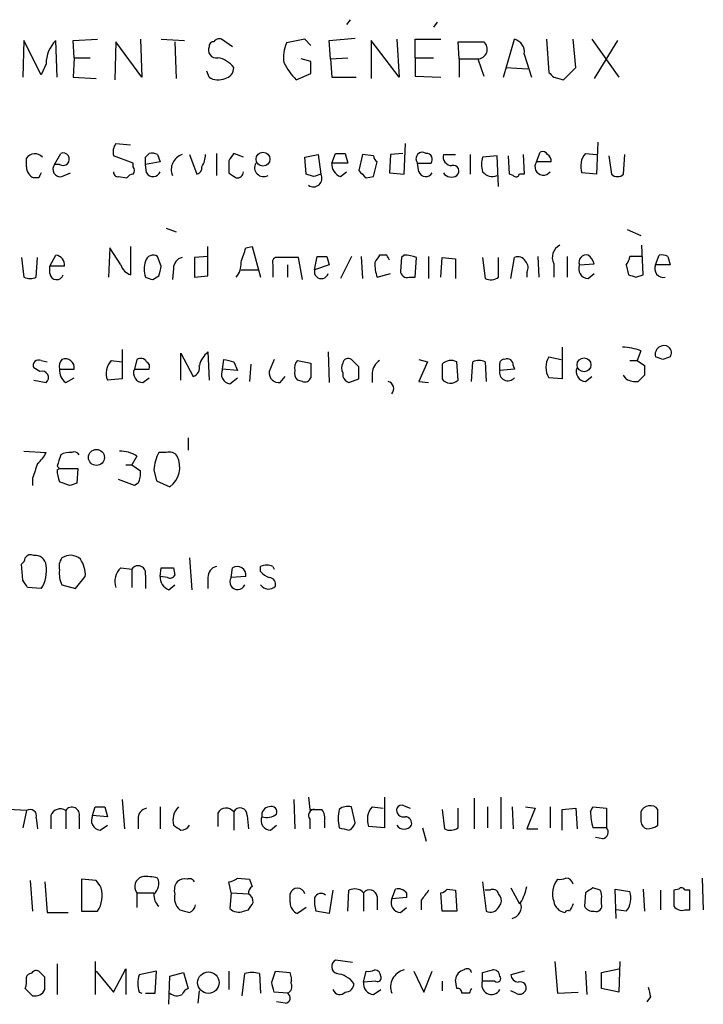
# Model space of a CAD drawing. Extents: x 2 to 1024, y 6 to 139871.
# Drawn here: x 968 to 1015, y 111 to 179 of the extents above; entities that cross this region are included whole.
import ezdxf

# ---------------------------------------------------------------- set-up
doc = ezdxf.new("R2010")
doc.units = 0
doc.header["$MEASUREMENT"] = 0
doc.layers.add('MAIN', color=5, linetype='CONTINUOUS')

msp = doc.modelspace()

# ---------------------------------------------------------------- linework, layer by layer
at = {"layer": 'MAIN'}
for p, q in [((991.108, 178.6466), (990.854, 178.3079)), ((997.1193, 178.4773), (996.8653, 178.1386)), ((968.5867, 177.2073), (968.502, 174.6673)), ((969.772, 174.8366), (968.5867, 177.2073)), ((970.8727, 174.6673), (970.788, 177.2073)), ((971.9733, 177.2073), (973.6667, 177.2919)), ((972.058, 176.0219), (971.9733, 177.2073)), ((974.9367, 177.1226), (974.852, 174.4979)), ((976.7147, 174.6673), (974.9367, 177.1226)), ((976.63, 177.2919), (976.7147, 174.6673)), ((978.0693, 177.2919), (979.678, 177.2073)), ((979.0007, 177.1226), (979.0853, 174.5826)), ((982.98, 176.7839), (982.218, 177.2919)), ((987.9753, 177.2919), (986.7053, 177.0379)), ((988.3987, 176.8686), (987.9753, 177.2919)), ((989.6687, 177.2073), (991.4467, 177.3766)), ((989.7533, 175.9373), (989.6687, 177.2073)), ((994.4947, 174.6673), (992.5473, 177.2073)), ((992.5473, 177.2073), (992.5473, 174.5826)), ((994.3253, 177.2919), (994.4947, 174.6673)), ((995.5953, 176.0219), (995.5953, 177.2919)), ((995.5953, 177.2919), (997.3733, 177.2919)), ((998.6433, 175.9373), (998.5587, 177.1226)), ((998.5587, 177.1226), (1000.3367, 177.1226)), ((1001.6913, 174.6673), (1002.4533, 177.2919)), ((1004.6547, 177.2919), (1004.824, 175.0059)), ((1006.6867, 175.3446), (1006.5173, 177.2919)), ((1007.7873, 177.2919), (1009.65, 174.6673)), ((1009.5653, 177.2073), (1007.9567, 174.5826)), ((1003.1307, 176.2759), (1003.6387, 174.6673)), ((970.1107, 175.5986), (969.772, 174.8366)), ((972.058, 176.0219), (971.9733, 174.6673)), ((972.058, 176.0219), (973.1587, 176.0219)), ((988.3987, 175.7679), (987.7213, 175.9373)), ((989.7533, 175.9373), (990.9387, 176.0219)), ((989.7533, 175.9373), (989.838, 174.6673)), ((995.5953, 176.0219), (995.5953, 174.7519)), ((995.5953, 176.0219), (996.8653, 176.0219)), ((998.6433, 175.9373), (998.6433, 174.6673)), ((998.6433, 175.9373), (999.9133, 175.9373)), ((999.9133, 175.9373), (1000.3367, 174.7519)), ((981.3713, 174.6673), (981.202, 175.0906)), ((987.3827, 174.4979), (988.3987, 174.9213)), ((995.5953, 174.7519), (997.3733, 174.6673)), ((1001.8607, 175.3446), (1003.3847, 175.2599)), ((1005.84, 174.4979), (1006.6867, 175.3446)), ((971.9733, 174.6673), (973.582, 174.5826)), ((989.838, 174.6673), (991.5313, 174.6673)), ((1005.1627, 174.6673), (1005.84, 174.4979)), ((974.9367, 170.0953), (975.9527, 170.0106)), ((994.8333, 167.9786), (994.918, 170.0953)), ((1008.2107, 170.1799), (1008.126, 167.9786)), ((970.7033, 168.6559), (971.1267, 169.4179)), ((976.9687, 169.1639), (977.2227, 169.4179)), ((977.8153, 169.3333), (977.9847, 168.8253)), ((980.0167, 169.3333), (980.5247, 167.9786)), ((981.8793, 169.4179), (981.8793, 167.8939)), ((983.742, 169.1639), (983.0647, 169.4179)), ((987.9753, 169.1639), (988.9067, 169.3333)), ((988.9067, 169.3333), (989.076, 167.9786)), ((989.838, 168.7406), (990.092, 169.4179)), ((990.7693, 169.4179), (990.9387, 168.7406)), ((991.9547, 169.3333), (991.7007, 168.2326)), ((992.7167, 169.2486), (991.9547, 169.3333)), ((993.902, 169.3333), (993.8173, 168.0633)), ((994.7487, 169.4179), (993.902, 169.3333)), ((997.5427, 169.3333), (998.3893, 169.3333)), ((999.4053, 169.3333), (999.4053, 167.9786)), ((1003.046, 169.3333), (1003.1307, 167.9786)), ((1003.9773, 168.8253), (1004.2313, 169.5026)), ((1007.364, 169.4179), (1008.126, 169.3333)), ((1009.9887, 167.9786), (1010.0733, 169.3333)), ((968.756, 168.4866), (968.756, 169.0793)), ((971.042, 168.6559), (970.7033, 168.6559)), ((976.122, 168.7406), (974.7673, 169.2486)), ((976.122, 168.4866), (976.122, 168.7406)), ((977.9847, 168.8253), (976.9687, 168.6559)), ((977.0533, 168.0633), (976.9687, 168.6559)), ((982.726, 168.9099), (982.726, 168.0633)), ((988.06, 167.9786), (987.9753, 169.1639)), ((990.9387, 168.7406), (989.838, 168.7406)), ((992.7167, 167.8093), (992.9707, 168.8253)), ((995.7647, 168.7406), (996.696, 168.7406)), ((995.8493, 168.1479), (995.7647, 168.7406)), ((1001.268, 169.2486), (1000.252, 169.1639)), ((1001.3527, 167.1319), (1001.268, 169.2486)), ((1002.1147, 167.9786), (1002.03, 169.2486)), ((1004.9933, 168.8253), (1003.9773, 168.8253)), ((1008.9727, 169.2486), (1009.142, 167.9786)), ((971.2113, 167.8093), (971.804, 168.0633)), ((988.568, 167.8093), (988.06, 167.9786)), ((990.4307, 167.8093), (990.854, 168.1479)), ((993.8173, 168.0633), (994.8333, 167.9786)), ((1002.3687, 167.8939), (1002.1147, 167.9786)), ((1003.1307, 167.9786), (1002.792, 167.9786)), ((1008.126, 167.9786), (1007.11, 168.0633)), ((969.6027, 167.7246), (969.264, 167.7246)), ((975.106, 167.8093), (975.6987, 167.7246)), ((992.2087, 167.7246), (992.7167, 167.8093)), ((978.408, 164.2533), (979.0853, 163.9993)), ((1010.2427, 164.1686), (1011.174, 163.7453)), ((974.5133, 162.8986), (974.4287, 160.8666)), ((975.2753, 161.7133), (974.5133, 162.8986)), ((975.9527, 162.9833), (975.9527, 161.0359)), ((981.2867, 160.9513), (981.2867, 162.9833)), ((983.9113, 162.8986), (984.3347, 162.9833)), ((984.3347, 162.9833), (984.9273, 160.8666)), ((1011.3433, 161.0359), (1011.2587, 163.0679)), ((968.4173, 162.2213), (968.5867, 160.8666)), ((969.4333, 160.8666), (969.518, 162.2213)), ((970.3647, 161.6286), (970.788, 162.3906)), ((978.0693, 161.6286), (977.8153, 162.3059)), ((981.2867, 162.3059), (980.3553, 162.2213)), ((980.3553, 162.2213), (980.3553, 160.8666)), ((987.552, 162.2213), (985.9433, 162.2213)), ((987.806, 160.6973), (987.552, 162.2213)), ((988.6527, 161.3746), (988.822, 162.3059)), ((989.4993, 162.3059), (989.6687, 161.7133)), ((991.1927, 162.3059), (990.4307, 160.7819)), ((991.87, 162.3059), (991.9547, 160.7819)), ((993.648, 162.3906), (993.14, 162.3906)), ((994.664, 162.2213), (994.5793, 161.2899)), ((994.8333, 162.3906), (994.664, 162.2213)), ((995.5953, 160.8666), (995.68, 162.2213)), ((996.5267, 162.3059), (996.5267, 160.7819)), ((997.3733, 160.8666), (997.458, 162.2213)), ((997.458, 162.2213), (998.3893, 162.1366)), ((998.3893, 162.1366), (998.3893, 160.7819)), ((1000.252, 162.2213), (1000.4213, 160.7819)), ((1001.3527, 160.8666), (1001.3527, 162.2213)), ((1002.1993, 160.7819), (1002.4533, 162.2213)), ((1004.062, 162.3059), (1004.1467, 160.8666)), ((1006.094, 162.3059), (1006.094, 160.8666)), ((1011.2587, 162.3059), (1010.412, 162.3059)), ((1012.19, 161.7133), (1012.444, 162.3906)), ((1013.0367, 162.3059), (1013.206, 161.7133)), ((970.3647, 161.1206), (970.3647, 161.6286)), ((971.3807, 161.6286), (970.3647, 161.6286)), ((978.916, 161.4593), (978.8313, 160.6973)), ((983.5727, 161.3746), (984.758, 161.3746)), ((985.774, 161.7133), (985.774, 160.8666)), ((986.79, 161.7133), (986.79, 160.8666)), ((989.6687, 161.7133), (988.6527, 161.3746)), ((1003.3, 161.2053), (1003.3, 160.8666)), ((1005.1627, 161.7979), (1005.1627, 160.8666)), ((1006.9407, 161.7133), (1007.9567, 161.7979)), ((1010.158, 161.7133), (1010.3273, 161.0359)), ((1013.206, 161.7133), (1012.19, 161.7133)), ((977.4767, 160.6973), (977.9, 160.9513)), ((980.3553, 160.8666), (981.2867, 160.9513)), ((992.9707, 160.8666), (993.902, 161.1206)), ((995.172, 160.8666), (995.5953, 160.8666)), ((1007.5333, 160.7819), (1007.9567, 161.1206)), ((1010.8353, 160.8666), (1011.3433, 161.0359)), ((975.36, 155.8713), (975.36, 153.8393)), ((981.2867, 155.7019), (981.3713, 153.7546)), ((989.584, 155.7019), (989.6687, 153.5853)), ((1005.7553, 156.0406), (1005.7553, 153.8393)), ((1011.174, 155.7866), (1010.92, 155.1093)), ((969.772, 155.1093), (970.1953, 155.0246)), ((974.598, 155.1093), (975.36, 155.0246)), ((976.376, 155.1939), (976.2067, 154.5166)), ((979.424, 153.7546), (979.424, 155.6173)), ((979.424, 155.6173), (980.2707, 154.0086)), ((982.3027, 154.5166), (982.3873, 155.1939)), ((983.0647, 155.0246), (983.3187, 154.4319)), ((985.8587, 155.1939), (985.52, 154.3473)), ((987.4673, 155.1093), (988.3987, 154.9399)), ((991.7007, 154.6859), (991.1927, 155.1939)), ((995.8493, 155.1939), (996.442, 155.0246)), ((996.442, 155.0246), (995.8493, 153.6699)), ((998.5587, 153.7546), (998.474, 155.0246)), ((999.49, 153.6699), (999.5747, 155.0246)), ((1000.4213, 155.0246), (1000.506, 153.6699)), ((1004.824, 155.3633), (1005.6707, 155.1939)), ((1010.412, 155.1093), (1010.92, 155.1093)), ((1010.92, 155.1093), (1011.428, 154.7706)), ((1012.698, 155.1939), (1012.19, 155.3633)), ((969.6873, 154.3473), (969.264, 154.6013)), ((971.042, 154.5166), (972.058, 154.5166)), ((976.2067, 154.5166), (977.2227, 154.5166)), ((983.3187, 154.4319), (982.3027, 154.5166)), ((984.25, 154.8553), (984.1653, 153.6699)), ((997.458, 154.8553), (997.458, 153.8393)), ((1002.4533, 154.5166), (1001.4373, 154.4319)), ((1002.3687, 154.7706), (1002.4533, 154.5166)), ((969.264, 153.7546), (970.1107, 153.5853)), ((971.4653, 153.5853), (972.058, 153.9239)), ((975.36, 153.8393), (974.344, 153.7546)), ((976.7993, 153.5853), (977.2227, 153.9239)), ((982.8107, 153.5006), (983.3187, 153.9239)), ((986.282, 153.5853), (986.6207, 154.0086)), ((987.806, 153.6699), (987.4673, 153.7546)), ((990.6, 154.2626), (990.6, 154.0086)), ((991.0233, 153.5853), (991.7007, 153.8393)), ((992.632, 154.2626), (992.632, 153.5853)), ((995.8493, 153.6699), (996.5267, 153.5853)), ((1005.7553, 153.8393), (1004.824, 153.9239)), ((1007.364, 153.6699), (1007.7873, 154.0086)), ((1010.158, 153.8393), (1009.9887, 154.0933)), ((1011.428, 154.0933), (1011.0047, 153.6699)), ((979.932, 149.7753), (979.932, 148.9286)), ((968.5867, 148.8439), (970.1107, 148.7593)), ((976.376, 148.5053), (976.0373, 147.9126)), ((978.408, 148.7593), (977.9, 148.7593)), ((970.8727, 147.8279), (971.042, 147.6586)), ((970.8727, 147.5739), (971.042, 147.6586)), ((971.042, 147.6586), (972.312, 147.6586)), ((972.312, 147.6586), (972.2273, 146.6426)), ((975.614, 147.9126), (976.0373, 147.9126)), ((976.0373, 147.9126), (976.63, 147.4893)), ((977.5613, 147.5739), (977.7307, 146.8119)), ((969.1793, 146.9813), (969.1793, 146.4733)), ((976.2067, 146.4733), (975.106, 146.8966)), ((971.7193, 146.4733), (971.042, 146.7273)), ((976.4607, 146.6426), (976.2067, 146.4733)), ((977.7307, 146.8119), (978.662, 146.3886)), ((980.0167, 141.4779), (980.186, 139.2766)), ((968.502, 139.9539), (968.4173, 141.0546)), ((975.2753, 140.8006), (976.0373, 140.7159)), ((977.9847, 140.2079), (978.0693, 140.8006)), ((978.916, 140.8006), (979.0007, 140.2926)), ((982.8953, 140.1233), (982.98, 140.8006)), ((984.9273, 140.5466), (984.9273, 140.8853)), ((985.774, 140.8853), (985.8587, 140.7159)), ((972.1427, 139.3613), (972.82, 140.2079)), ((976.0373, 140.7159), (976.0373, 139.4459)), ((976.9687, 140.2926), (976.9687, 139.3613)), ((978.4927, 140.1233), (977.9847, 140.2079)), ((981.2867, 140.1233), (981.2867, 139.3613)), ((983.9113, 140.2079), (982.8953, 140.1233)), ((969.772, 139.3613), (968.8407, 139.4459)), ((971.2113, 139.6153), (972.1427, 139.3613)), ((978.5773, 139.2766), (979.0007, 139.6153)), ((975.36, 124.7986), (975.5293, 122.7666)), ((987.2133, 124.7986), (987.298, 122.7666)), ((988.2293, 124.9679), (988.314, 124.1213)), ((993.4787, 124.9679), (993.4787, 122.8513)), ((999.6593, 124.8833), (999.6593, 122.7666)), ((1001.522, 124.9679), (1001.522, 122.7666)), ((968.756, 124.0366), (967.486, 124.1213)), ((968.756, 124.0366), (968.502, 122.8513)), ((971.4653, 124.0366), (971.4653, 122.7666)), ((973.328, 123.6979), (973.4973, 124.2906)), ((974.1747, 124.2906), (974.344, 123.6133)), ((977.9847, 124.2906), (977.9847, 122.7666)), ((981.964, 123.8673), (981.964, 122.9359)), ((983.0647, 123.9519), (983.0647, 122.6819)), ((991.4467, 123.1899), (991.1927, 124.2906)), ((992.632, 124.2906), (993.394, 124.2059)), ((994.8333, 124.3753), (995.2567, 124.2059)), ((997.458, 124.1213), (997.6273, 122.7666)), ((998.5587, 122.8513), (998.5587, 124.2059)), ((1000.5907, 124.2906), (1000.5907, 122.8513)), ((1002.284, 124.2906), (1002.3687, 122.7666)), ((1003.2153, 124.2906), (1003.8927, 124.2059)), ((1003.8927, 124.2059), (1003.3, 122.7666)), ((1004.9087, 124.2906), (1004.9087, 122.8513)), ((1005.7553, 124.1213), (1006.6867, 124.2059)), ((1005.7553, 122.6819), (1005.7553, 124.1213)), ((1006.6867, 124.2059), (1006.7713, 122.7666)), ((1007.7027, 123.9519), (1007.872, 124.2906)), ((1007.872, 124.2906), (1008.8033, 124.2059)), ((1008.8033, 124.2059), (1008.8033, 122.8513)), ((1012.3593, 123.0206), (1012.3593, 124.1213)), ((969.4333, 123.5286), (969.518, 122.7666)), ((970.4493, 123.6979), (970.4493, 122.7666)), ((972.3967, 123.6133), (972.3967, 122.7666)), ((974.344, 123.6133), (973.328, 123.6979)), ((976.4607, 123.4439), (976.4607, 122.7666)), ((983.996, 123.6979), (984.0807, 122.7666)), ((988.314, 123.4439), (988.314, 122.7666)), ((989.33, 123.2746), (989.33, 122.8513)), ((973.836, 122.6819), (974.344, 123.0206)), ((985.6047, 122.6819), (986.028, 123.0206)), ((993.4787, 122.8513), (992.378, 122.9359)), ((996.1033, 122.8513), (996.3573, 121.9199)), ((1003.3, 122.7666), (1004.062, 122.7666)), ((1008.8033, 122.8513), (1007.872, 122.8513)), ((1008.5493, 122.0893), (1008.0413, 122.1739)), ((969.01, 119.2106), (969.1793, 117.0939)), ((970.026, 119.1259), (970.1953, 117.0093)), ((973.582, 119.2106), (972.566, 119.2953)), ((972.566, 119.2953), (972.566, 117.0939)), ((982.8953, 118.3639), (982.726, 119.1259)), ((983.3187, 119.3799), (984.1653, 119.2953)), ((1000.252, 119.1259), (1000.506, 117.0939)), ((1015.4073, 119.3799), (1015.492, 117.1786)), ((976.376, 118.3639), (976.376, 117.3479)), ((976.376, 118.3639), (977.5613, 118.3639)), ((982.8953, 118.3639), (982.8107, 117.2633)), ((982.8953, 118.3639), (984.0807, 118.2793)), ((989.9227, 118.5333), (989.6687, 116.9246)), ((990.9387, 117.0939), (991.0233, 118.5333)), ((992.0393, 118.3639), (992.0393, 117.0939)), ((993.9867, 117.9406), (994.2407, 118.6179)), ((995.0027, 118.3639), (995.0027, 118.0253)), ((997.458, 117.0939), (997.3733, 118.3639)), ((997.7967, 118.6179), (998.3893, 118.5333)), ((998.3893, 118.5333), (998.474, 117.0939)), ((1000.76, 118.5333), (1000.4213, 118.5333)), ((1002.1993, 118.7026), (1002.792, 117.6019)), ((1007.364, 118.3639), (1007.2793, 117.4326)), ((1008.38, 118.5333), (1007.872, 118.7026)), ((1009.4807, 116.5859), (1009.396, 118.6179)), ((1009.396, 118.6179), (1010.412, 118.4486)), ((1011.3433, 118.6179), (1011.428, 117.0939)), ((1012.5287, 118.5333), (1012.5287, 117.1786)), ((1013.7987, 118.6179), (1013.46, 118.5333)), ((1013.46, 118.5333), (1013.46, 117.4326)), ((1014.5607, 118.5333), (1014.222, 118.5333)), ((1014.5607, 117.1786), (1014.5607, 118.5333)), ((986.9593, 117.6866), (986.9593, 118.2793)), ((992.9707, 118.1099), (992.9707, 117.1786)), ((995.0027, 118.0253), (993.9867, 117.9406)), ((996.0187, 117.8559), (996.0187, 117.1786)), ((1008.4647, 117.6019), (1008.4647, 117.9406)), ((970.1953, 117.0093), (971.6347, 117.0093)), ((972.566, 117.0939), (973.6667, 117.0939)), ((983.742, 117.0939), (984.0807, 117.1786)), ((988.06, 117.3479), (987.4673, 116.9246)), ((989.6687, 116.9246), (988.7373, 117.0939)), ((994.5793, 117.0093), (995.0027, 117.3479)), ((998.474, 117.0939), (997.458, 117.0939)), ((1001.3527, 117.3479), (1001.522, 117.6019)), ((1010.158, 117.0939), (1009.4807, 117.1786)), ((1014.222, 117.1786), (1014.5607, 117.1786)), ((973.4973, 113.6226), (973.4973, 111.3366)), ((991.2773, 113.5379), (990.092, 113.7073)), ((1005.2473, 113.6226), (1005.4167, 111.4213)), ((1009.7347, 113.6226), (1009.65, 111.5059)), ((970.026, 112.5219), (969.6027, 112.9453)), ((970.8727, 113.4533), (970.8727, 111.3366)), ((973.582, 112.9453), (974.7673, 111.5059)), ((974.7673, 111.5059), (975.614, 113.1146)), ((975.614, 113.1146), (975.614, 111.3366)), ((977.7307, 112.9453), (976.5453, 112.6913)), ((977.646, 111.4213), (977.7307, 112.9453)), ((978.662, 112.6066), (979.5933, 112.8606)), ((979.5933, 112.8606), (979.932, 111.7599)), ((982.726, 112.9453), (982.726, 111.6753)), ((985.6893, 112.1833), (985.9433, 112.9453)), ((985.9433, 112.9453), (986.9593, 112.8606)), ((992.0393, 112.1833), (992.2087, 112.9453)), ((995.5107, 112.9453), (996.188, 111.5059)), ((996.188, 111.5059), (996.7807, 112.9453)), ((1000.252, 112.2679), (1000.252, 112.8606)), ((1003.1307, 112.9453), (1002.1993, 112.6913)), ((1007.364, 112.9453), (1007.4487, 111.3366)), ((1008.4647, 112.8606), (1009.65, 113.1146)), ((1008.4647, 111.7599), (1008.4647, 112.8606)), ((978.5773, 110.6593), (978.662, 112.6066)), ((983.6573, 111.2519), (983.8267, 112.7759)), ((984.8427, 112.7759), (984.9273, 111.4213)), ((992.886, 112.2679), (992.0393, 112.1833)), ((997.458, 112.2679), (997.458, 111.5906)), ((998.474, 111.7599), (998.3893, 112.3526)), ((1001.0987, 112.2679), (1000.252, 112.2679)), ((968.6713, 111.7599), (969.1793, 111.2519)), ((976.5453, 111.5059), (976.7147, 111.4213)), ((980.6093, 110.7439), (980.694, 111.5906)), ((986.79, 111.4213), (985.8587, 111.5059)), ((992.7167, 111.3366), (993.2247, 111.6753)), ((1002.538, 111.4213), (1002.1993, 111.5906)), ((1005.4167, 111.4213), (1006.856, 111.5059)), ((1009.65, 111.5059), (1008.4647, 111.7599)), ((976.9687, 111.4213), (977.646, 111.4213)), ((986.6207, 110.7439), (986.028, 110.8286)), ((999.3207, 111.4213), (998.8127, 111.4213)), ((1011.8513, 111.1673), (1011.5973, 110.8286))]:
    msp.add_line(p, q, dxfattribs=at)
for centre, radius in [((985.0874, 169.0117), 0.4799), ((1007.2572, 154.8136), 0.4788), ((973.5903, 148.4203), 0.553), ((981.3201, 112.1582), 0.742)]:
    msp.add_circle(centre, radius, dxfattribs=at)
for centre, radius, start, end in [((972.3708, 175.594), 2.2601, 134.45325, 179.883386), ((981.8582, 176.5511), 0.5397, 154.446281, 281.305768), ((981.6677, 176.8262), 0.2994, 81.878017, 188.121983), ((982.0486, 176.9534), 0.3785, 63.414641, 153.448488), ((988.9913, 176.0643), 2.4847, 156.931002, 188.820497), ((999.9035, 176.6091), 0.6718, 270.835753, 49.848278), ((1002.2333, 176.4114), 0.9076, 351.41367, 75.971412), ((981.6646, 174.3023), 1.7455, 36.665723, 80.123226), ((990.7113, 177.7705), 4.6679, 206.560111, 224.513954), ((776.7487, 175.3446), 211.6504, 359.885409, 0.114591), ((982.3238, 175.3094), 0.7417, 281.525044, 2.720065), ((1089.6558, 259.524), 119.7487, 224.893867, 225.123016), ((982.0063, 175.7254), 1.234, 239.03067, 292.171283), ((975.6991, 169.5025), 0.9658, 142.133342, 195.242111), ((969.3416, 168.6631), 0.7184, 44.193547, 144.597677), ((971.286, 169.0145), 0.4337, 235.767694, 111.548737), ((977.3922, 168.4871), 0.9461, 63.434949, 100.320555), ((979.8425, 168.2971), 1.0886, 107.855753, 201.73886), ((979.606, 169.3252), 1.5113, 326.297315, 0.307081), ((1109.8837, 84.4967), 152.6259, 146.192738, 146.421942), ((990.4307, 338.7178), 169.3002, 269.885375, 270.114592), ((996.1033, 169.0423), 0.4534, 55.931424, 221.701736), ((996.3574, 168.9946), 0.4233, 323.124688, 90.013536), ((998.1338, 169.1816), 0.6103, 165.606246, 270.140822), ((1004.4006, 169.1638), 0.3787, 26.585347, 116.55152), ((1004.443, 168.8677), 0.5519, 355.594129, 57.528011), ((1008.3527, 168.5314), 1.3279, 138.119583, 200.640379), ((971.0984, 168.3173), 0.5203, 139.403483, 282.530002), ((849.9687, 168.9099), 127.0003, 359.885409, 0.114591), ((985.1286, 168.4339), 0.6209, 150.400472, 299.594971), ((990.7895, 168.6919), 0.9527, 177.070024, 247.876971), ((993.2669, 169.2909), 0.5518, 184.396316, 237.536771), ((1001.7331, 168.6559), 1.5658, 161.068631, 198.931369), ((1004.443, 168.4866), 0.5758, 143.971895, 323.971895), ((969.594, 168.495), 0.8381, 180.574306, 246.812181), ((1054.3323, 125.584), 94.6305, 153.3271, 153.556364), ((975.0636, 168.1056), 0.2993, 171.875312, 278.143638), ((976.1643, 167.4284), 0.5518, 94.396316, 147.536771), ((975.7835, 168.2326), 0.4232, 323.116564, 36.883436), ((977.4995, 168.3207), 0.5151, 209.979416, 340.39706), ((980.4147, 168.4188), 0.4537, 284.030118, 8.594459), ((1067.6472, 294.8823), 152.6259, 236.192738, 236.421942), ((983.3067, 168.1538), 0.4353, 260.386211, 359.223468), ((988.5765, 167.6822), 0.5808, 233.287942, 30.684614), ((1031.1445, 40.9016), 133.8593, 108.316987, 108.546184), ((1118.9546, 294.9785), 179.6053, 224.885409, 225.114592), ((996.3345, 168.3207), 0.5151, 199.60294, 330.020584), ((998.093, 168.4442), 0.6693, 214.689739, 304.696778), ((998.2306, 168.1956), 0.3876, 308.89526, 104.233431), ((1000.9294, 168.6984), 0.8729, 219.09959, 292.825376), ((1002.5592, 168.042), 0.2413, 217.862488, 344.765709), ((1009.5654, 168.4233), 0.614, 226.405547, 313.587694), ((729.742, 247.0406), 267.7348, 341.453843, 341.683026), ((1006.0092, 162.2213), 0.9465, 116.559637, 206.573173), ((970.6823, 161.6969), 0.7017, 354.414523, 81.336403), ((978.7036, 161.4169), 1.8201, 162.398281, 197.598719), ((977.5189, 161.8193), 0.5698, 58.65338, 164.94421), ((979.6569, 161.4945), 0.7418, 101.525044, 182.720065), ((982.1964, 161.7769), 1.3803, 318.739101, 4.391702), ((986.1129, 161.8826), 0.3788, 116.598874, 206.54476), ((989.1607, 331.6058), 169.3002, 269.885375, 270.114592), ((1119.9821, 77.454), 152.6537, 146.192759, 146.421922), ((995.9372, 161.8833), 3.1359, 180.01279, 198.917978), ((909.0677, 119.9013), 94.6529, 26.443665, 26.672875), ((994.7908, 159.9763), 2.4147, 68.392463, 88.991501), ((1002.7073, 161.7132), 0.5681, 26.574073, 116.56054), ((1002.7679, 161.5319), 0.6243, 328.458631, 44.22122), ((1007.4115, 161.8993), 0.5062, 76.076316, 201.557599), ((1006.856, 161.4592), 1.1516, 17.103826, 53.975919), ((1009.455, 162.3653), 0.9588, 317.155503, 356.448267), ((1012.6135, 161.4603), 0.9456, 63.413271, 100.325982), ((976.2489, 162.0095), 1.0177, 196.921424, 253.078576), ((808.6302, 203.6223), 174.5654, 345.851179, 346.080322), ((989.1183, 161.2475), 0.4826, 164.731346, 344.757375), ((995.0344, 161.3005), 0.4552, 181.334268, 287.595058), ((1007.5475, 161.4452), 0.6634, 156.162913, 268.773593), ((1012.7403, 161.4592), 0.6061, 155.214956, 282.096078), ((969.01, 161.882), 1.1001, 247.369719, 292.630281), ((970.8388, 161.1714), 0.4769, 186.11593, 343.491799), ((1019.5452, 287.7743), 133.8593, 251.453817, 251.683013), ((1000.8172, 161.5917), 0.9014, 243.946632, 306.446566), ((1052.9088, 287.9586), 133.8752, 251.45383, 251.682999), ((982.4234, 154.3242), 1.7861, 129.525044, 165.5265), ((1009.721, 151.8236), 4.221, 69.864971, 87.515164), ((1012.7841, 155.5253), 0.6158, 56.800224, 195.252671), ((1012.7634, 155.6519), 0.5284, 326.893397, 47.362322), ((969.6027, 154.7706), 0.3787, 63.441716, 206.558284), ((971.8038, 154.686), 0.7804, 139.396316, 192.536771), ((971.4411, 154.6133), 0.6244, 351.091294, 111.593533), ((975.5868, 154.2227), 1.328, 138.119251, 200.638858), ((976.63, 154.7705), 0.4937, 30.975698, 120.959776), ((976.884, 154.6859), 0.3787, 333.441716, 63.441716), ((1025.0524, 324.465), 174.5652, 255.853161, 256.082336), ((987.8907, 154.6436), 0.6294, 132.276138, 199.655661), ((990.981, 154.8693), 0.3875, 56.88812, 169.502061), ((993.733, 154.1778), 1.1042, 122.481141, 175.595723), ((998.0789, 154.2627), 0.8583, 62.59001, 136.335951), ((999.998, 154.0092), 1.1001, 67.369719, 112.630281), ((1001.7336, 154.8976), 0.2993, 81.856362, 171.875312), ((1001.9453, 154.8044), 0.4247, 355.43576, 113.492649), ((1006.0092, 154.6436), 1.3866, 148.732232, 211.267768), ((1055.302, 28.2787), 133.8752, 108.327138, 108.556321), ((969.8388, 153.9329), 0.4413, 308.033262, 110.081846), ((972.0871, 154.4298), 1.0487, 175.252239, 233.636019), ((976.8134, 154.2484), 0.6633, 156.151522, 268.78186), ((980.0832, 154.6113), 0.6312, 287.280921, 14.617437), ((982.8954, 154.1779), 0.6826, 150.254078, 262.87186), ((986.1973, 154.2626), 0.6826, 172.87186, 277.12814), ((987.8905, 154.2202), 0.6292, 160.338213, 227.731211), ((1242.3985, 154.4319), 254.0003, 179.885409, 180.114592), ((991.2347, 154.6012), 0.7194, 151.913927, 208.079046), ((780.0507, 154.2626), 211.6504, 359.885409, 0.114591), ((1002.0038, 154.2949), 0.5828, 166.404851, 320.465046), ((874.4373, 154.6859), 127.0003, 359.885409, 0.114591), ((1007.3781, 154.3332), 0.6634, 156.162913, 268.782227), ((1180.7279, 154.4319), 169.3002, 179.885375, 180.114592), ((987.9753, 154.0935), 0.4561, 248.214917, 338.170598), ((991.3194, 154.3047), 0.778, 202.371723, 247.628278), ((993.5934, 153.1667), 0.5221, 318.874982, 74.526406), ((998.0436, 154.2556), 0.7185, 215.408824, 315.795019), ((1010.8354, 155.0246), 1.3652, 240.251995, 277.123455), ((968.2895, 149.5643), 1.9912, 308.095812, 336.153792), ((1161.4995, 84.709), 200.8048, 161.450469, 161.679652), ((971.7194, 147.7224), 1.0506, 80.726849, 124.34197), ((972.058, 148.4205), 0.3787, 26.571817, 116.55152), ((975.3035, 146.9949), 1.8524, 54.622323, 93.491057), ((980.4988, 147.3757), 2.9442, 151.969182, 176.13997), ((978.6196, 148.1242), 0.6695, 34.698943, 108.426829), ((977.6348, 147.7544), 1.709, 306.946339, 26.064271), ((1223.3559, 62.8119), 267.7503, 161.448775, 161.677951), ((973.287, 147.6165), 2.4147, 181.010871, 201.607537), ((975.2744, 147.3201), 1.3661, 330.269164, 7.114612), ((1014.2958, 19.5656), 133.8593, 108.316987, 108.546184), ((968.1211, 141.5202), 0.5518, 302.463229, 355.603684), ((969.0524, 141.2661), 0.436, 60.965819, 150.936461), ((969.3768, 140.9204), 0.7356, 3.858635, 98.820778), ((971.973, 140.8853), 0.9651, 142.117206, 195.260326), ((971.7943, 140.6543), 1.009, 47.088402, 125.293452), ((967.93, 140.5891), 2.2137, 326.31424, 9.905276), ((970.9717, 140.3209), 1.8518, 356.501448, 35.389486), ((976.122, 139.8693), 1.2587, 132.275832, 199.657192), ((976.4688, 140.4291), 0.5181, 344.727426, 146.389676), ((978.4927, 352.4504), 211.6502, 269.885381, 270.114592), ((982.0276, 140.1585), 0.7418, 101.532613, 182.720065), ((983.2937, 140.2655), 0.6203, 354.671765, 120.380775), ((985.3506, 140.0382), 0.947, 63.443066, 116.551522), ((972.6502, 140.3772), 1.6282, 171.021336, 207.901296), ((978.9363, 140.1592), 0.9528, 177.070332, 247.86583), ((978.6621, 140.4619), 0.3786, 243.421413, 333.434949), ((983.3379, 139.8269), 0.5327, 146.190604, 336.592364), ((985.858, 141.2232), 1.1507, 216.016391, 252.917772), ((985.5012, 139.6624), 0.4613, 343.399492, 87.664214), ((841.6829, 55.0326), 152.6261, 33.578069, 33.807272), ((985.4699, 139.9885), 0.6586, 214.520173, 315.953509), ((969.01, 123.6697), 0.4462, 341.565051, 124.694341), ((971.0843, 123.4863), 0.6693, 55.303222, 161.570465), ((971.8968, 123.7498), 0.5181, 344.727426, 146.389676), ((973.836, 293.6405), 169.3502, 269.885409, 270.114592), ((977.2014, 123.4793), 0.7415, 101.520561, 182.736234), ((980.1454, 123.3729), 1.2789, 134.144619, 195.99032), ((982.5419, 123.5506), 0.6591, 37.509756, 151.276435), ((983.5069, 123.7387), 0.4909, 355.231511, 154.259667), ((985.5718, 123.7226), 0.5704, 95.2108, 191.047914), ((985.3507, 124.7137), 1.1514, 252.891783, 306.032861), ((985.6681, 123.9307), 0.3892, 337.632677, 112.367323), ((988.6526, 123.698), 0.4233, 89.986464, 216.886139), ((988.7374, 335.8211), 211.7002, 269.885409, 270.114564), ((988.3987, 123.5287), 0.9653, 344.738635, 37.87186), ((993.6316, 123.4863), 3.3464, 169.061446, 190.938554), ((990.9386, 123.3595), 0.9651, 74.735509, 127.879149), ((993.6208, 123.404), 1.328, 138.119251, 200.638858), ((994.7909, 124.0789), 0.4826, 164.742799, 285.268654), ((994.664, 124.0365), 0.3787, 63.44848, 153.428183), ((1011.8556, 124.0274), 4.1536, 181.041526, 196.44847), ((1180.5239, 123.6132), 169.3502, 179.885409, 180.114558), ((1011.8181, 123.6768), 0.7003, 39.397048, 156.872304), ((973.9207, 123.3592), 0.6826, 150.254078, 262.87186), ((985.6188, 123.3452), 0.6634, 156.162913, 268.782227), ((990.7906, 123.3063), 0.6664, 290.439306, 349.93972), ((994.8992, 123.1524), 0.4613, 343.399492, 87.664214), ((1011.7526, 123.3263), 0.5809, 185.106025, 254.492258), ((1063.8526, 249.8627), 152.6537, 236.192759, 236.421922), ((979.4379, 123.3455), 0.6637, 268.800038, 330.69303), ((1033.0287, 292.0679), 174.5167, 255.843185, 256.0724), ((994.8333, 123.3669), 0.6148, 214.281977, 325.718023), ((998.0233, 123.5757), 0.9008, 243.921362, 306.4679), ((1008.4789, 122.5361), 0.4523, 278.954187, 44.175915), ((1011.5124, 124.2912), 1.527, 273.187323, 303.684864), ((846.7629, 34.2893), 152.6261, 33.578069, 33.807272), ((976.9582, 118.7872), 0.7198, 109.771616, 216.019766), ((977.0109, 116.1208), 3.3569, 76.135551, 95.062153), ((976.9548, 118.9989), 0.9411, 310.125173, 23.882126), ((979.9317, 118.5333), 0.9651, 142.117206, 195.260326), ((979.6782, 118.5328), 0.781, 77.495859, 130.591747), ((980.0166, 118.9566), 0.3787, 26.558284, 116.558284), ((982.6664, 120.0834), 0.9594, 273.561805, 312.837328), ((1111.2499, 161.3913), 133.8752, 198.327138, 198.556321), ((1006.6682, 118.3035), 1.5968, 141.603562, 199.468696), ((1005.5862, 120.2261), 0.9461, 259.679445, 296.565051), ((1005.9578, 118.8016), 0.5806, 15.484491, 84.910999), ((972.0459, 118.1742), 1.9478, 326.315643, 15.74014), ((984.631, 118.3217), 0.5519, 122.471989, 184.405871), ((987.4673, 118.1585), 0.5222, 13.376232, 166.623768), ((989.0942, 117.8378), 0.4797, 48.067841, 156.989624), ((991.4183, 117.7712), 0.8584, 43.664269, 117.397919), ((992.4518, 118.0419), 0.5233, 7.465865, 142.024186), ((994.4101, 117.8562), 0.7803, 40.587756, 102.538365), ((1165.6226, -8.8053), 211.6803, 143.018223, 143.247406), ((997.3307, 118.9147), 0.5524, 274.422569, 327.506537), ((1000.9717, 118.2087), 0.3875, 10.497939, 123.11188), ((1000.1528, 119.3659), 3.1999, 328.345929, 349.582729), ((1092.3006, -8.4782), 152.6537, 123.578078, 123.807241), ((1007.5325, 118.1098), 0.9474, 349.712463, 26.551528), ((1009.1692, 117.9805), 1.328, 318.119251, 20.638858), ((1013.9892, 118.4698), 0.2413, 15.257201, 142.137512), ((978.5468, 118.1824), 0.9902, 174.384402, 229.217958), ((980.1335, 118.0253), 1.1609, 167.361988, 226.832533), ((983.756, 117.7008), 0.6635, 358.773593, 60.69541), ((857.25, 202.0826), 152.6261, 326.200547, 326.42973), ((987.7978, 117.6953), 0.8386, 180.594461, 246.788849), ((991.0241, 117.7712), 2.385, 173.883985, 196.498134), ((994.5934, 117.6724), 0.6633, 156.151522, 268.78186), ((1000.9293, 117.8136), 0.6294, 340.344339, 47.723862), ((1002.1086, 117.3903), 0.8233, 282.300846, 21.094473), ((1006.0517, 117.8983), 0.898, 188.130102, 261.869898), ((1022.0044, 286.4497), 174.5652, 255.853161, 256.082336), ((979.7838, 117.6337), 0.6664, 290.455419, 349.941222), ((983.4034, 117.877), 0.8532, 225.997256, 293.382889), ((1000.7914, 117.6808), 0.6526, 244.067093, 329.328351), ((1006.1363, 116.8822), 0.2469, 59.040224, 149.008378), ((1133.4102, 53.838), 142.0128, 153.320393, 153.54954), ((1007.872, 117.7712), 0.6826, 209.738635, 277.12814), ((1008.1048, 117.4538), 0.3892, 247.632677, 22.367323), ((1014.0104, 117.8136), 0.6694, 214.691906, 288.429535), ((990.3493, 113.2611), 0.5151, 119.96978, 250.418022), ((969.4334, 112.6066), 0.3787, 63.441716, 153.441716), ((984.3347, 111.2948), 1.5658, 71.068631, 108.931369), ((985.4791, 112.3104), 1.5791, 352.29219, 20.390429), ((992.3782, 113.8761), 0.9461, 259.679445, 296.565051), ((992.8013, 112.6065), 0.4234, 0.013532, 90), ((995.0994, 111.8627), 1.1971, 102.842875, 201.637868), ((999.0854, 112.3414), 0.6962, 98.540939, 179.078211), ((999.1937, 112.8182), 0.2994, 8.143638, 135), ((958.273, 282.2408), 174.5047, 283.919645, 284.148868), ((1001.002, 112.6007), 0.4353, 0.776532, 99.613789), ((967.1911, 112.3101), 1.5792, 339.609571, 7.70781), ((969.0522, 112.4797), 0.2992, 81.834695, 171.891564), ((758.376, 112.0986), 211.6504, 359.885409, 0.114591), ((978.2286, 112.0986), 1.7846, 160.602529, 199.397471), ((816.424, 69.4946), 174.5654, 13.925632, 14.154815), ((990.0315, 111.1461), 1.6363, 35.598735, 84.908921), ((992.7662, 112.0705), 0.7356, 171.179222, 266.141365), ((993.0129, 112.4797), 0.2469, 239.072061, 30.927939), ((1000.8588, 111.9998), 0.6634, 156.162913, 330.710475), ((1001.268, 112.4373), 0.2394, 225.016916, 45), ((1002.7921, 112.776), 0.5988, 188.131456, 261.857718), ((1002.8489, 111.7906), 0.4174, 331.372013, 109.82832), ((969.3487, 111.9715), 0.7393, 256.753267, 336.379055), ((980.2281, 111.0405), 0.778, 112.371722, 157.628278), ((986.5785, 111.8869), 0.5114, 294.430046, 24.455082), ((990.394, 111.8304), 0.4961, 198.215846, 319.151942), ((990.7834, 112.0845), 0.5788, 268.604026, 1.395974), ((998.5164, 111.4636), 0.2993, 351.875312, 98.143638), ((1084.0453, 69.2706), 94.6305, 153.32033, 153.54954), ((1002.792, 111.8447), 0.4937, 239.040224, 329.024302), ((1181.0621, 153.8236), 174.5046, 193.919653, 194.148876), ((979.1519, 112.0444), 0.7926, 231.824504, 296.752545), ((986.6141, 111.1054), 0.3616, 271.045948, 60.889987)]:
    msp.add_arc(centre, radius, start, end, dxfattribs=at)

doc.saveas('drawing.dxf')
